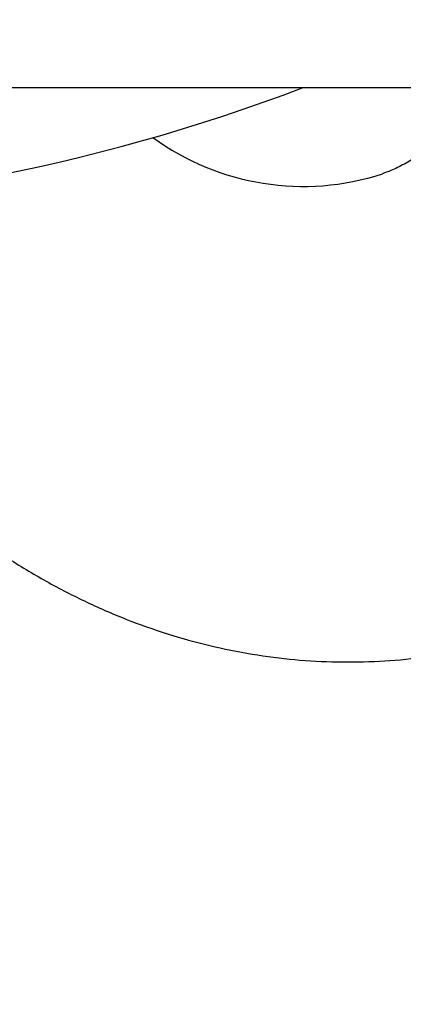
# Model space of a CAD drawing. Units: millimetres. Extents: x -0.5 to 9.3, y 0.3 to 16.3.
# Drawn here: x 6.8 to 6.9, y 4.5 to 4.6 of the extents above; entities that cross this region are included whole.
import ezdxf

# ---------------------------------------------------------------- set-up
doc = ezdxf.new("R2010")
doc.units = ezdxf.units.MM
doc.header["$PDSIZE"] = -1
doc.layers.add('DIASTASEIS', color=253, linetype='Continuous', lineweight=5)
doc.styles.get("Standard").update_dxf_attribs({"font": 'ARIALN.TTF'})
doc.dimstyles.get("Standard").update_dxf_attribs({"dimtxt": 0.18, "dimasz": 0.15, "dimexe": 0.1, "dimexo": 0, "dimgap": 0.09, "dimtad": 0, "dimtih": 1, "dimtoh": 1, "dimzin": 0, "dimdsep": 46, "dimtxsty": 'Standard', "dimblk": 'OBLIQUE', "dimcen": 0.09, "dimadec": 0, "dimazin": 0, "dimtfac": 1, "dimtofl": 0, "dimtmove": 0, "dimatfit": 3, "dimldrblk": 'OBLIQUE', "dimfxl": 1, "dimtolj": 1, "dimtzin": 0, "dimarcsym": 0})

# ---------------------------------------------------------------- blocks, each defined once
blk = doc.blocks.new('_Oblique')
at = {"color": 0, "linetype": 'ByBlock', "lineweight": -2}
blk.add_line((-0.5, -0.5), (0.5, 0.5), dxfattribs=at)
blk = doc.blocks.new('*D80')
at = {"layer": 'Defpoints', "color": 0}
for p in [(4.428852896751811, 5.353342602124586), (7.799573078559239, 5.353342602124359), (7.799573078559239, 3.366138108860797)]:
    blk.add_point(p, dxfattribs=at)
at = {"layer": 'DIASTASEIS', "color": 0, "lineweight": -2}
for p, q in [((4.428852896751811, 5.353342602124586), (4.428852896751811, 3.266138108860797)), ((7.799573078559239, 5.353342602124359), (7.799573078559239, 3.266138108860797)), ((4.428852896751811, 3.366138108860797), (5.832548594749658, 3.366138108860797)), ((7.799573078559239, 3.366138108860797), (6.395877380561391, 3.366138108860797))]:
    blk.add_line(p, q, dxfattribs=at)
at = {"layer": 'DIASTASEIS', "color": 0, "linetype": 'ByBlock', "lineweight": -2, "xscale": 0.15, "yscale": 0.15, "zscale": 0.15, "rotation": 180}
blk.add_blockref('_Oblique', (4.428852896751811, 3.366138108860797), dxfattribs=at)
at = {"layer": 'DIASTASEIS', "color": 0, "linetype": 'ByBlock', "lineweight": -2, "xscale": 0.15, "yscale": 0.15, "zscale": 0.15}
blk.add_blockref('_Oblique', (7.799573078559239, 3.366138108860797), dxfattribs=at)
at = {"layer": 'DIASTASEIS', "color": 0, "insert": (6.114212987655525, 3.366138108860797), "char_height": 0.18, "attachment_point": 5}
blk.add_mtext('\\A1;3.36', dxfattribs=at)
blk = doc.blocks.new('*D85')
at = {"layer": 'Defpoints', "color": 0}
for p in [(6.113871484538355, 8.359659550153411), (6.113871484538355, 0.8596595501534114), (9.066982122839068, 0.8596595501534112)]:
    blk.add_point(p, dxfattribs=at)
at = {"layer": 'DIASTASEIS', "color": 0, "lineweight": -2}
for p, q in [((6.113871484538355, 8.359659550153411), (9.166982122839068, 8.359659550153411)), ((9.066982122839068, 8.359659550153411), (9.066982122839068, 4.791562687943317)), ((9.066982122839068, 0.8596595501534119), (9.066982122839068, 4.427756412363509)), ((6.113871484538355, 0.8596595501534114), (9.166982122839068, 0.8596595501534119))]:
    blk.add_line(p, q, dxfattribs=at)
at = {"layer": 'DIASTASEIS', "color": 0, "linetype": 'ByBlock', "lineweight": -2, "xscale": 0.15, "yscale": 0.15, "zscale": 0.15}
for p, rotation in [((9.066982122839068, 8.359659550153411), 90), ((9.066982122839068, 0.8596595501534119), 270)]:
    blk.add_blockref('_Oblique', p, dxfattribs=dict(at, rotation=rotation))
at = {"layer": 'DIASTASEIS', "color": 0, "insert": (9.066982122839068, 4.609659550153413), "char_height": 0.18, "attachment_point": 5}
blk.add_mtext('\\A1;7.50', dxfattribs=at)
blk = doc.blocks.new('KATOPSH_K230')
at = {"color": 7, "linetype": 'Continuous', "lineweight": 25}
blk.add_line((4.258556667256698, 5.442344793309303), (6.917934003758774, 5.442344793309303), dxfattribs=at)
for centre, radius, start, end in [((6.262687783988213, 5.624413369436979), 0.1948602146091156, 270.137812352004, 290.8758433715225), ((6.332127569723298, 5.458567241826813), 0.0264739881302925, 233.9264060827877, 288.0405798136706)]:
    blk.add_arc(centre, radius, start, end, dxfattribs=at)
for points, knots in [([(6.351012173581466, 5.442344793309303), (6.350743307322546, 5.441969367211868), (6.349957240053982, 5.440871757685954), (6.348633108367494, 5.439336017236428), (6.347068146656738, 5.43771832058178), (6.345525763730393, 5.436366454762492), (6.344020937363666, 5.435249841980976), (6.342566836503238, 5.434367172924112), (6.341323842938209, 5.433751582899959), (6.340612322186416, 5.433511579802371), (6.340323868680343, 5.43341428153667)], [0, 0, 0, 0, 0.06888557736673116, 0.2013964036633712, 0.3348002354697655, 0.4698715732713936, 0.6076999284571971, 0.7498375318814487, 0.8985830830024071, 1, 1, 1, 1]), ([(6.273372593808517, 5.423835137118431), (6.274271913803886, 5.422348477994319), (6.276110867567468, 5.419308517352647), (6.279138450215896, 5.414969014404733), (6.282383942341539, 5.41077440099366), (6.285814122491274, 5.406825281733518), (6.289411657886149, 5.403133672620925), (6.293164728465626, 5.39971727814077), (6.297057758767323, 5.396590198299464), (6.301074419184943, 5.393765036569903), (6.305197555182303, 5.391251693693675), (6.309409731473124, 5.389057544273555), (6.313693624377038, 5.387187476957706), (6.31803253454359, 5.38564409304513), (6.322410334159713, 5.384428315396462), (6.326811832217345, 5.383539057221014), (6.331222115508126, 5.382976215228837), (6.335628528869847, 5.382731389933952), (6.34001463292384, 5.382823256337588), (6.343624891572972, 5.383108572003266), (6.34574970866538, 5.383478917749244), (6.346438470769272, 5.383598965783449)], [0, 0, 0, 0, 0.05467334981299784, 0.1117975391210649, 0.1688476981013855, 0.2257506759947573, 0.2824219972874733, 0.3387728051272655, 0.3947139036992923, 0.4501666697889688, 0.5050681963143769, 0.5593786584772432, 0.6130837427264624, 0.6661945354770943, 0.7187467649637928, 0.7707969436101592, 0.8224181511562301, 0.8736943504425622, 0.9247207860730423, 0.9755981491518675, 0.9999999999999999, 0.9999999999999999, 0.9999999999999999, 0.9999999999999999])]:
    blk.add_open_spline(points, degree=3, knots=knots, dxfattribs=at)
blk = doc.blocks.new('KATOPSI K230')
at = {"color": 6}
blk.add_blockref('KATOPSH_K230', (0, 0), dxfattribs=at)

msp = doc.modelspace()

# ---------------------------------------------------------------- block references
msp.add_blockref('KATOPSI K230', (0.5256261490308463, -0.8707352427803823))

# ---------------------------------------------------------------- dimensions: what is measured, and where the dimension line sits
at = {"layer": 'DIASTASEIS'}
dim = msp.add_linear_dim(base=(9.066982122839068, 0.8596595501534119), p1=(6.113871484538355, 8.359659550153411), p2=(6.113871484538355, 0.8596595501534114), angle=90, dimstyle='Standard', dxfattribs=at)
dim.commit()
dim.dimension.update_dxf_attribs({"geometry": '*D85', "text_midpoint": (9.066982122839068, 4.609659550153413), "dimtype": 160})
dim = msp.add_linear_dim(base=(7.799573078559239, 3.366138108860797), p1=(4.428852896751811, 5.353342602124586), p2=(7.799573078559239, 5.353342602124359), text='3.36', dimstyle='Standard', dxfattribs=at)
dim.commit()
dim.dimension.update_dxf_attribs({"geometry": '*D80', "text_midpoint": (6.114212987655525, 3.366138108860797)})

doc.saveas('drawing.dxf')
